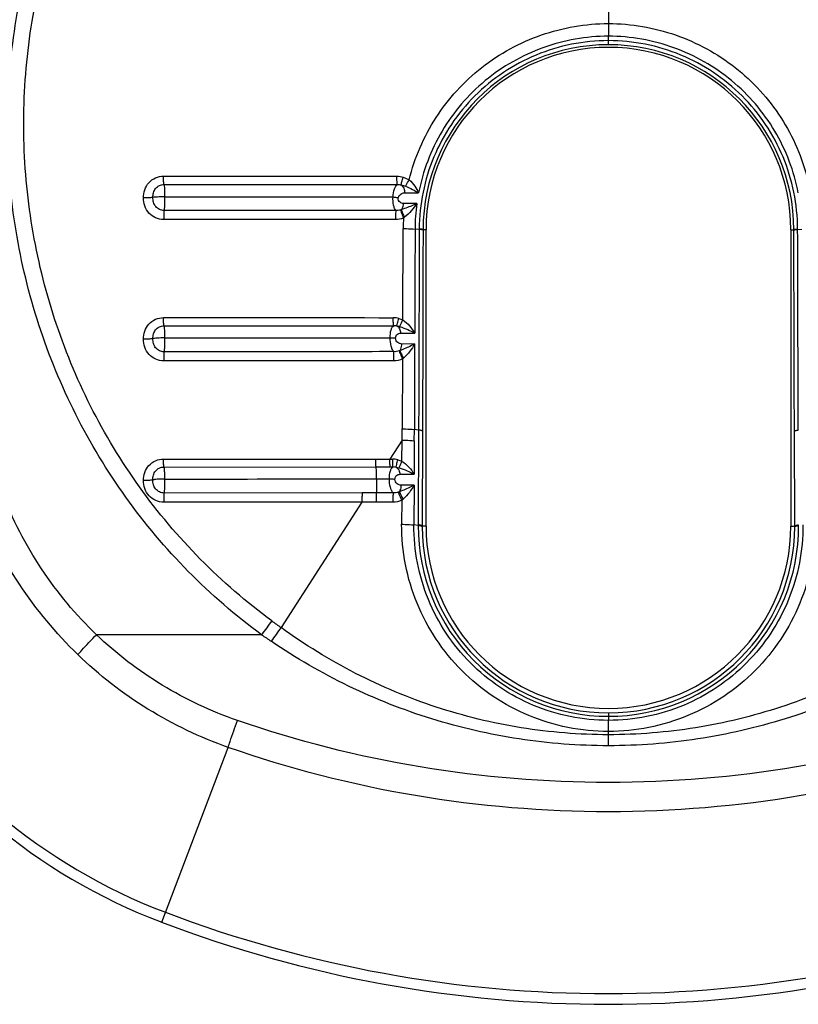
# Model space of a CAD drawing. Units: inches. Extents: x 0 to 64, y 0 to 40.
# Drawn here: x 49.8 to 50.5, y 15.5 to 16.4 of the extents above; entities that cross this region are included whole.
import ezdxf

# ---------------------------------------------------------------- set-up
doc = ezdxf.new("R2010")
doc.units = ezdxf.units.IN
doc.header["$MEASUREMENT"] = 0
doc.layers.add('1', color=7, linetype='Continuous')
doc.styles.get("Standard").update_dxf_attribs({"font": 'arial.ttf'})
doc.dimstyles.get("Standard").update_dxf_attribs({"dimtxt": 0.18, "dimasz": 0.18, "dimexe": 0.18, "dimexo": 0.0625, "dimgap": 0.09, "dimtad": 0, "dimtih": 1, "dimtoh": 1, "dimdec": 4, "dimzin": 0, "dimdsep": 46, "dimtxsty": 'Standard', "dimcen": 0.09, "dimadec": 0, "dimazin": 0, "dimtfac": 1, "dimtdec": 4, "dimtofl": 0, "dimtmove": 0, "dimatfit": 3, "dimfxl": 1, "dimtolj": 1, "dimtzin": 0, "dimarcsym": 0})

# ---------------------------------------------------------------- blocks, each defined once
blk = doc.blocks.new('*D251')
at = {"layer": '1', "color": 0, "lineweight": -2, "transparency": 16777216}
for p, q in [((50.72739, 25.50762), (56.6769, 25.50762)), ((56.3019, 25.13262), (56.3019, 22.43524)), ((56.3019, 15.89254), (56.3019, 18.58991)), ((50.72739, 15.51754), (56.6769, 15.51754))]:
    blk.add_line(p, q, dxfattribs=at)
at = {"layer": '1', "color": 0, "transparency": 16777216}
for points in [[(56.2394, 25.13262), (56.3644, 25.13262), (56.3019, 25.50762)], [(56.2394, 15.89254), (56.3644, 15.89254), (56.3019, 15.51754)]]:
    blk.add_solid(points, dxfattribs=at)
at = {"layer": 'Defpoints', "color": 0, "transparency": 16777216}
for p in [(50.35239, 25.50762), (56.3019, 25.50762), (50.35239, 15.51754)]:
    blk.add_point(p, dxfattribs=at)
at = {"layer": '1', "color": 0, "transparency": 16777216, "insert": (56.3019, 20.51258), "char_height": 0.375, "attachment_point": 5, "rotation": 90}
blk.add_mtext('\\A1;10.0in. [254mm]', dxfattribs=at)

msp = doc.modelspace()

# ---------------------------------------------------------------- linework, layer by layer
at = {"layer": '1', "linetype": 'Continuous'}
for p, q in [((50.35239, 16.46922), (50.35239, 16.36446)), ((50.35239, 16.36446), (50.35241, 16.35353)), ((50.35239, 16.34976), (50.35239, 16.35353)), ((49.96828, 16.23268), (50.16972, 16.2327)), ((49.96871, 16.22551), (50.17016, 16.22551)), ((50.17632, 16.21824), (50.18848, 16.21818)), ((50.18697, 16.20901), (50.17555, 16.20905)), ((50.1685, 16.19514), (49.96843, 16.19516)), ((50.18906, 16.18674), (50.18545, 16.18704)), ((50.18906, 16.18711), (50.18906, 16.18674)), ((50.19233, 16.18648), (50.19232, 16.18611)), ((50.19491, 16.18648), (50.19233, 16.18648)), ((50.19491, 15.93058), (50.19491, 16.18648)), ((50.50988, 16.18648), (50.51246, 16.18648)), ((50.50988, 16.18648), (50.50988, 15.93058)), ((50.51247, 16.18611), (50.51246, 16.18648)), ((50.51573, 16.18674), (50.51573, 16.18711)), ((50.51573, 16.18674), (50.51935, 16.18704)), ((50.17298, 16.0972), (50.18514, 16.09721)), ((50.1851, 16.08777), (50.17393, 16.08776)), ((50.1851, 16.08777), (50.18482, 16.01389)), ((50.16679, 16.0731), (49.96847, 16.07311)), ((50.17463, 16.07494), (50.17431, 16.01446)), ((50.17426, 16.00477), (50.17431, 16.01446)), ((50.18477, 16.00419), (50.18482, 16.01389)), ((50.1885, 16.01345), (50.18482, 16.01389)), ((50.1885, 16.01345), (50.18819, 15.93157)), ((50.19187, 16.01253), (50.19161, 15.93058)), ((50.51318, 15.93058), (50.51292, 16.01253)), ((50.17426, 16.00477), (50.16368, 15.98838)), ((50.17415, 15.98662), (50.17426, 16.00477)), ((50.18477, 16.00419), (50.18465, 15.97525)), ((50.15152, 15.98838), (50.16368, 15.98838)), ((50.16368, 15.98838), (50.16618, 15.98838)), ((49.96866, 15.98151), (50.15182, 15.98155)), ((50.15182, 15.98155), (50.16398, 15.98155)), ((50.16398, 15.98155), (50.16647, 15.98155)), ((50.15226, 15.97131), (50.16329, 15.97133)), ((50.17235, 15.97524), (50.18465, 15.97525)), ((50.18462, 15.9658), (50.17346, 15.9658)), ((50.18462, 15.9658), (50.18447, 15.93146)), ((50.13979, 15.95916), (49.96877, 15.95909)), ((50.15194, 15.95917), (50.13979, 15.95916)), ((50.1665, 15.95918), (50.15194, 15.95917)), ((50.17396, 15.95279), (50.17384, 15.93205)), ((50.13959, 15.95106), (49.96849, 15.95106)), ((50.13959, 15.95106), (50.06976, 15.84288)), ((50.15176, 15.95106), (50.13959, 15.95106)), ((50.16633, 15.95106), (50.15176, 15.95106)), ((50.18819, 15.931), (50.18448, 15.93147)), ((50.19491, 15.93058), (50.19161, 15.93058)), ((50.50988, 15.93058), (50.51318, 15.93058)), ((50.05296, 15.8367), (49.91033, 15.8367)), ((50.3524, 15.76925), (50.35239, 15.76277)), ((50.35239, 15.74085), (50.35239, 15.76277)), ((49.96669, 15.58838), (50.02411, 15.73942))]:
    msp.add_line(p, q, dxfattribs=at)
for centre, radius, start, end in [((96.03093, 12.97212), 46.32994, 175.16017, 176.122473), ((50.35243, 16.18611), 0.16011, 90.01321, 179.86771), ((50.35239, 16.18648), 0.15748, 0, 180), ((50.35236, 16.18611), 0.16011, 0.1323, 89.9877), ((50.34951, 16.18668), 0.16407, 172.17867, 179.87199), ((50.1681, 16.21838), 0.01559, 287.99855, 290.92137), ((50.34718, 16.18742), 0.17199, 176.95151, 180.00184), ((50.16717, 16.20899), 0.01492, 303.65508, 307.59369), ((50.14662, 16.06166), 0.50633, 172.99043, 249.18458), ((50.14662, 16.06166), 0.4971, 172.99043, 249.18458), ((50.16659, 16.09255), 0.01795, 74.57489, 89.96168), ((50.1674, 16.09267), 0.0109, 77.49208, 92.13308), ((50.16612, 16.09626), 0.01546, 290.93702, 293.75174), ((50.16535, 16.08721), 0.01539, 307.09983, 310.7947), ((50.16616, 15.97046), 0.01792, 75.64236, 89.95882), ((50.16684, 15.97072), 0.01084, 78.31594, 91.94581), ((50.16558, 15.97447), 0.01563, 290.10279, 294.27097), ((50.16477, 15.96533), 0.01555, 306.22208, 311.70514), ((50.36014, 15.93076), 0.17196, 179.7293, 179.92037), ((50.35239, 15.93043), 0.1642, 179.80235, 270.00283), ((50.34786, 15.93003), 0.15625, 179.79752, 180.00263), ((50.35239, 15.93003), 0.16078, 180.0034, 270.00262), ((50.35239, 15.93058), 0.15748, 180, 0), ((50.3524, 15.93043), 0.1642, 269.99777, 0.19722), ((50.3524, 15.93003), 0.16078, 269.99803, 359.99666), ((50.35693, 15.93003), 0.15625, 359.99738, 0.2024), ((54.90202, 12.27122), 6.01881, 143.531484, 143.673188), ((54.81496, 12.37859), 5.87522, 143.868229, 144.010655), ((50.35762, 16.25298), 0.50098, 233.80648, 234.93344), ((51.01705, 17.23367), 1.69735, 235.38918, 235.72491), ((50.35239, 16.60293), 1.07617, 249.18458, 290.81542), ((50.35239, 16.60293), 1.0854, 249.18458, 290.81542)]:
    msp.add_arc(centre, radius, start, end, dxfattribs=at)
for points, knots in [([(50.05296, 15.8367), (50.03046, 15.85319), (49.98808, 15.88988), (49.934, 15.95415), (49.89062, 16.02605), (49.85868, 16.10368), (49.8389, 16.18526), (49.83149, 16.26887), (49.83671, 16.35265), (49.85434, 16.43474), (49.88422, 16.51322), (49.92566, 16.58628), (49.97796, 16.65202), (50.03993, 16.70878), (50.11024, 16.75483), (50.18711, 16.7889), (50.26856, 16.80976), (50.32449, 16.81448), (50.35239, 16.81448)], [0, 0, 0, 0, 0.062513, 0.125009, 0.187491, 0.249964, 0.312429, 0.374897, 0.437376, 0.499866, 0.562363, 0.624863, 0.687363, 0.749868, 0.812385, 0.874914, 0.937452, 1, 1, 1, 1]), ([(50.35239, 16.81448), (50.3803, 16.81448), (50.43623, 16.80976), (50.51768, 16.7889), (50.59455, 16.75483), (50.66486, 16.70878), (50.72683, 16.65202), (50.77913, 16.58628), (50.82057, 16.51323), (50.85045, 16.43474), (50.86808, 16.35265), (50.8733, 16.26887), (50.86589, 16.18526), (50.84611, 16.10368), (50.81417, 16.02605), (50.77078, 15.95415), (50.71671, 15.88988), (50.67433, 15.85319), (50.65183, 15.8367)], [0, 0, 0, 0, 0.062548, 0.125086, 0.187615, 0.250132, 0.312637, 0.375137, 0.437637, 0.500133, 0.562624, 0.625103, 0.687572, 0.750037, 0.812509, 0.874992, 0.937487, 1, 1, 1, 1]), ([(50.06179, 15.84868), (50.03986, 15.86475), (49.99852, 15.9005), (49.94579, 15.96314), (49.90348, 16.03322), (49.8723, 16.10889), (49.85295, 16.18839), (49.84562, 16.26989), (49.85058, 16.35158), (49.86761, 16.43164), (49.89657, 16.50821), (49.9368, 16.57953), (49.98764, 16.64373), (50.04793, 16.6992), (50.11639, 16.74422), (50.19128, 16.77755), (50.27067, 16.79795), (50.32519, 16.80257), (50.35239, 16.80257)], [0, 0, 0, 0, 0.062513, 0.125008, 0.187491, 0.249963, 0.312429, 0.374897, 0.437377, 0.499868, 0.562365, 0.624865, 0.687365, 0.74987, 0.812387, 0.874915, 0.937453, 1, 1, 1, 1]), ([(50.35239, 16.80257), (50.3796, 16.80257), (50.43412, 16.79795), (50.51351, 16.77755), (50.5884, 16.74422), (50.65686, 16.6992), (50.71715, 16.64373), (50.76799, 16.57953), (50.80821, 16.50821), (50.83718, 16.43164), (50.85421, 16.35158), (50.85917, 16.26989), (50.85184, 16.18839), (50.83249, 16.10889), (50.80131, 16.03322), (50.759, 15.96314), (50.70627, 15.9005), (50.66493, 15.86475), (50.643, 15.84868)], [0, 0, 0, 0, 0.062547, 0.125085, 0.187613, 0.25013, 0.312635, 0.375135, 0.437635, 0.500132, 0.562623, 0.625103, 0.687572, 0.750037, 0.81251, 0.874992, 0.937487, 1, 1, 1, 1]), ([(50.18036, 16.22951), (50.1827, 16.23901), (50.18897, 16.25766), (50.20288, 16.28367), (50.2209, 16.30705), (50.24255, 16.32714), (50.26722, 16.34341), (50.29425, 16.35541), (50.3229, 16.36277), (50.34257, 16.36449), (50.35239, 16.36446)], [0, 0, 0, 0, 0.124756, 0.249563, 0.374445, 0.499413, 0.624469, 0.7496, 0.874779, 1, 1, 1, 1]), ([(50.35239, 16.36446), (50.36222, 16.3645), (50.38189, 16.36277), (50.41054, 16.35541), (50.43757, 16.34341), (50.46225, 16.32714), (50.4839, 16.30705), (50.50191, 16.28367), (50.51582, 16.25766), (50.52209, 16.23901), (50.52443, 16.22951)], [0, 0, 0, 0, 0.125221, 0.250413, 0.375547, 0.500606, 0.625572, 0.750451, 0.875253, 1, 1, 1, 1]), ([(50.35241, 16.35353), (50.34281, 16.35357), (50.32357, 16.35183), (50.29561, 16.34441), (50.26934, 16.33227), (50.24555, 16.31584), (50.22493, 16.29558), (50.20811, 16.2721), (50.19556, 16.2461), (50.1903, 16.22757), (50.18848, 16.21818)], [0, 0, 0, 0, 0.125145, 0.250323, 0.375431, 0.500504, 0.62548, 0.750376, 0.87522, 1, 1, 1, 1]), ([(50.51631, 16.21818), (50.51449, 16.22757), (50.50923, 16.2461), (50.49669, 16.27209), (50.47987, 16.29557), (50.45926, 16.31583), (50.43547, 16.33226), (50.40921, 16.3444), (50.38125, 16.35182), (50.36201, 16.35357), (50.35241, 16.35353)], [0, 0, 0, 0, 0.124788, 0.249621, 0.37452, 0.499501, 0.624564, 0.74969, 0.874843, 1, 1, 1, 1]), ([(50.35239, 16.34976), (50.34174, 16.34976), (50.32036, 16.34765), (50.28959, 16.33829), (50.26122, 16.32314), (50.23634, 16.30277), (50.21591, 16.27797), (50.20071, 16.2497), (50.1913, 16.21903), (50.18911, 16.19774), (50.18906, 16.18711)], [0, 0, 0, 0, 0.125182, 0.250353, 0.375489, 0.500564, 0.625548, 0.750429, 0.875231, 1, 1, 1, 1]), ([(50.35239, 16.34622), (50.35237, 16.34655), (50.3524, 16.34773), (50.35238, 16.34891), (50.35238, 16.34976)], [0, 0, 0, 0, 0.276513, 1, 1, 1, 1]), ([(50.51573, 16.18711), (50.51568, 16.19774), (50.51349, 16.21903), (50.50408, 16.2497), (50.48888, 16.27797), (50.46845, 16.30277), (50.44357, 16.32314), (50.4152, 16.33829), (50.38443, 16.34765), (50.36305, 16.34976), (50.35239, 16.34976)], [0, 0, 0, 0, 0.124769, 0.24957, 0.374448, 0.499433, 0.624511, 0.749648, 0.874819, 1, 1, 1, 1]), ([(49.95102, 16.214), (49.95102, 16.21635), (49.95171, 16.22111), (49.95533, 16.22738), (49.96117, 16.23166), (49.96593, 16.23268), (49.96828, 16.23268)], [0, 0, 0, 0, 0.25056, 0.500348, 0.75, 1, 1, 1, 1]), ([(49.96871, 16.22551), (49.96862, 16.22582), (49.96851, 16.2267), (49.96838, 16.22828), (49.9683, 16.23035), (49.96828, 16.23187), (49.96828, 16.23268)], [0, 0, 0, 0, 0.137056, 0.365231, 0.662986, 1, 1, 1, 1]), ([(50.17016, 16.22551), (50.17007, 16.22582), (50.16996, 16.2267), (50.16983, 16.22828), (50.16974, 16.23036), (50.16972, 16.23189), (50.16972, 16.2327)], [0, 0, 0, 0, 0.137144, 0.365381, 0.663135, 1, 1, 1, 1]), ([(49.95912, 16.21435), (49.95912, 16.21572), (49.95938, 16.21848), (49.96125, 16.22225), (49.96457, 16.22488), (49.96734, 16.2255), (49.96871, 16.22551)], [0, 0, 0, 0, 0.250589, 0.499696, 0.74945, 1, 1, 1, 1]), ([(49.96871, 16.22551), (49.96882, 16.22503), (49.96895, 16.22372), (49.96911, 16.22136), (49.96921, 16.21827), (49.96924, 16.216), (49.96925, 16.21479)], [0, 0, 0, 0, 0.136599, 0.364714, 0.662238, 1, 1, 1, 1]), ([(50.16643, 16.21481), (50.16656, 16.21716), (50.16708, 16.22043), (50.16865, 16.22396), (50.16963, 16.22516), (50.17016, 16.22551)], [0, 0, 0, 0, 0.610746, 0.837004, 1, 1, 1, 1]), ([(50.17343, 16.22517), (50.17348, 16.22551), (50.17367, 16.22636), (50.17426, 16.22858), (50.17484, 16.23046), (50.17527, 16.23182)], [0, 0, 0, 0, 0.14829, 0.378576, 1, 1, 1, 1]), ([(50.17343, 16.22517), (50.17443, 16.2245), (50.17602, 16.22225), (50.1764, 16.21961), (50.17632, 16.21824)], [0, 0, 0, 0, 0.465318, 1, 1, 1, 1]), ([(50.17719, 16.22408), (50.17737, 16.22441), (50.17838, 16.22624), (50.17946, 16.22804), (50.18036, 16.22951)], [0, 0, 0, 0, 0.177941, 1, 1, 1, 1]), ([(50.17719, 16.22408), (50.17929, 16.22325), (50.18313, 16.22139), (50.1868, 16.21925), (50.18848, 16.21818)], [0, 0, 0, 0, 0.5311, 1, 1, 1, 1]), ([(50.18036, 16.22951), (50.18222, 16.22798), (50.18529, 16.22435), (50.18756, 16.22025), (50.18848, 16.21818)], [0, 0, 0, 0, 0.515636, 1, 1, 1, 1]), ([(50.171, 16.21396), (50.17111, 16.21467), (50.17167, 16.21597), (50.17346, 16.21768), (50.17523, 16.21824), (50.17632, 16.21824)], [0, 0, 0, 0, 0.29419, 0.552086, 1, 1, 1, 1]), ([(49.95912, 16.21435), (49.95873, 16.21427), (49.95771, 16.21417), (49.95501, 16.21401), (49.9527, 16.21399), (49.95102, 16.214)], [0, 0, 0, 0, 0.146906, 0.380909, 1, 1, 1, 1]), ([(49.96843, 16.19516), (49.96607, 16.19516), (49.96127, 16.19619), (49.95538, 16.20052), (49.95172, 16.20683), (49.95102, 16.21163), (49.95102, 16.214)], [0, 0, 0, 0, 0.249832, 0.499852, 0.749873, 1, 1, 1, 1]), ([(49.96925, 16.21479), (49.96716, 16.2148), (49.96427, 16.21477), (49.9609, 16.21457), (49.95961, 16.21445), (49.95912, 16.21435)], [0, 0, 0, 0, 0.61905, 0.853099, 1, 1, 1, 1]), ([(49.96879, 16.20303), (49.96741, 16.20303), (49.96462, 16.20367), (49.96127, 16.20633), (49.95938, 16.21016), (49.95912, 16.21296), (49.95912, 16.21435)], [0, 0, 0, 0, 0.24954, 0.49925, 0.749178, 1, 1, 1, 1]), ([(49.96925, 16.21479), (49.96926, 16.21242), (49.96922, 16.20912), (49.96902, 16.2052), (49.96889, 16.20365), (49.96879, 16.20303)], [0, 0, 0, 0, 0.603921, 0.840191, 1, 1, 1, 1]), ([(50.16887, 16.20305), (50.16839, 16.20356), (50.16758, 16.20505), (50.16645, 16.20897), (50.16629, 16.21239), (50.16643, 16.21481)], [0, 0, 0, 0, 0.172534, 0.405957, 1, 1, 1, 1]), ([(50.16643, 16.21481), (50.16686, 16.21474), (50.16839, 16.21449), (50.16991, 16.21421), (50.171, 16.21396)], [0, 0, 0, 0, 0.277836, 1, 1, 1, 1]), ([(50.17555, 16.20905), (50.17445, 16.20905), (50.17262, 16.20967), (50.17107, 16.21173), (50.17089, 16.21321), (50.171, 16.21396)], [0, 0, 0, 0, 0.439795, 0.698537, 1, 1, 1, 1]), ([(50.17367, 16.20382), (50.17396, 16.20414), (50.17504, 16.20568), (50.17551, 16.20761), (50.17555, 16.20905)], [0, 0, 0, 0, 0.23284, 1, 1, 1, 1]), ([(50.18697, 16.20901), (50.18597, 16.20855), (50.18161, 16.20663), (50.17716, 16.20489), (50.17367, 16.20382)], [0, 0, 0, 0, 0.231554, 1, 1, 1, 1]), ([(50.18697, 16.20901), (50.1855, 16.20688), (50.18225, 16.20265), (50.17845, 16.19884), (50.17627, 16.19716)], [0, 0, 0, 0, 0.48517, 1, 1, 1, 1]), ([(49.96879, 16.20303), (49.96872, 16.20261), (49.96861, 16.20158), (49.96845, 16.19896), (49.96842, 16.19675), (49.96843, 16.19516)], [0, 0, 0, 0, 0.160057, 0.396402, 1, 1, 1, 1]), ([(50.16887, 16.20305), (50.16879, 16.20263), (50.16868, 16.20158), (50.16852, 16.19895), (50.16849, 16.19673), (50.1685, 16.19514)], [0, 0, 0, 0, 0.160789, 0.397438, 1, 1, 1, 1]), ([(50.17292, 16.20355), (50.17312, 16.20256), (50.17395, 16.20021), (50.17486, 16.19791), (50.17544, 16.19657)], [0, 0, 0, 0, 0.410046, 1, 1, 1, 1]), ([(50.17367, 16.20382), (50.17384, 16.20285), (50.17468, 16.20059), (50.17565, 16.19842), (50.17627, 16.19716)], [0, 0, 0, 0, 0.413712, 1, 1, 1, 1]), ([(50.17482, 16.10862), (50.17485, 16.11518), (50.17499, 16.14145), (50.17513, 16.16771), (50.1752, 16.18741)], [0, 0, 0, 0, 0.249806, 1, 1, 1, 1]), ([(50.1752, 16.18741), (50.17615, 16.18741), (50.17957, 16.18737), (50.18298, 16.18725), (50.18544, 16.18705)], [0, 0, 0, 0, 0.278285, 1, 1, 1, 1]), ([(50.18545, 16.18705), (50.18543, 16.17956), (50.18534, 16.14961), (50.18522, 16.11966), (50.18514, 16.09721)], [0, 0, 0, 0, 0.250233, 1, 1, 1, 1]), ([(50.18906, 16.18674), (50.18903, 16.17228), (50.18886, 16.11452), (50.18865, 16.05675), (50.1885, 16.01345)], [0, 0, 0, 0, 0.250378, 1, 1, 1, 1]), ([(50.19233, 16.18648), (50.19229, 16.18658), (50.19193, 16.18671), (50.19133, 16.18686), (50.19029, 16.187), (50.18951, 16.18708), (50.18906, 16.18711)], [0, 0, 0, 0, 0.091854, 0.290507, 0.596338, 1, 1, 1, 1]), ([(50.19232, 16.18611), (50.19229, 16.18621), (50.19193, 16.18633), (50.19133, 16.18648), (50.19029, 16.18662), (50.18951, 16.1867), (50.18906, 16.18673)], [0, 0, 0, 0, 0.091277, 0.289838, 0.595883, 1, 1, 1, 1]), ([(50.19232, 16.18611), (50.1923, 16.17163), (50.19217, 16.11376), (50.192, 16.0559), (50.19187, 16.01253)], [0, 0, 0, 0, 0.250374, 1, 1, 1, 1]), ([(50.51246, 16.18648), (50.5125, 16.18658), (50.51286, 16.18671), (50.51346, 16.18686), (50.5145, 16.187), (50.51528, 16.18708), (50.51573, 16.18711)], [0, 0, 0, 0, 0.09187, 0.290524, 0.596349, 1, 1, 1, 1]), ([(50.51247, 16.18611), (50.5125, 16.18621), (50.51286, 16.18634), (50.51347, 16.18649), (50.5145, 16.18664), (50.51528, 16.18671), (50.51573, 16.18675)], [0, 0, 0, 0, 0.092351, 0.291093, 0.596743, 1, 1, 1, 1]), ([(50.51292, 16.01253), (50.51288, 16.02697), (50.51271, 16.08484), (50.51255, 16.1427), (50.51247, 16.18611)], [0, 0, 0, 0, 0.249685, 1, 1, 1, 1]), ([(50.51629, 16.01345), (50.51624, 16.02787), (50.51604, 16.08564), (50.51583, 16.1434), (50.51573, 16.18674)], [0, 0, 0, 0, 0.249684, 1, 1, 1, 1]), ([(49.89426, 15.81956), (49.87535, 15.83791), (49.84145, 15.87888), (49.80518, 15.94976), (49.78506, 16.02677), (49.78307, 16.07988), (49.78493, 16.10613)], [0, 0, 0, 0, 0.250123, 0.500157, 0.75012, 1, 1, 1, 1]), ([(49.91033, 15.8367), (49.89256, 15.85387), (49.86067, 15.8922), (49.82648, 15.95857), (49.8074, 16.03072), (49.80537, 16.08051), (49.80704, 16.10513)], [0, 0, 0, 0, 0.250132, 0.500167, 0.750126, 1, 1, 1, 1]), ([(49.95103, 16.09194), (49.95103, 16.09429), (49.95171, 16.09903), (49.95533, 16.10528), (49.96117, 16.10955), (49.96591, 16.11056), (49.96826, 16.11056)], [0, 0, 0, 0, 0.250478, 0.500158, 0.749811, 1, 1, 1, 1]), ([(49.96869, 16.10351), (49.96859, 16.10381), (49.9685, 16.10466), (49.96837, 16.1062), (49.96829, 16.10825), (49.96826, 16.10976), (49.96826, 16.11056)], [0, 0, 0, 0, 0.132736, 0.359395, 0.658648, 1, 1, 1, 1]), ([(50.167, 16.10356), (50.16691, 16.10385), (50.16682, 16.10467), (50.16671, 16.10618), (50.16663, 16.1082), (50.16661, 16.1097), (50.1666, 16.1105)], [0, 0, 0, 0, 0.128642, 0.353948, 0.654648, 1, 1, 1, 1]), ([(50.16976, 16.10331), (50.16988, 16.10412), (50.17044, 16.1063), (50.17099, 16.10848), (50.17136, 16.10985)], [0, 0, 0, 0, 0.366676, 1, 1, 1, 1]), ([(50.17229, 16.10273), (50.17242, 16.10305), (50.17324, 16.10502), (50.1741, 16.10698), (50.17482, 16.10862)], [0, 0, 0, 0, 0.161531, 1, 1, 1, 1]), ([(50.17482, 16.10862), (50.17702, 16.10717), (50.18081, 16.10357), (50.18384, 16.09937), (50.18514, 16.09721)], [0, 0, 0, 0, 0.511444, 1, 1, 1, 1]), ([(49.95911, 16.0924), (49.95911, 16.09376), (49.95936, 16.09651), (49.96124, 16.10028), (49.96455, 16.10289), (49.96732, 16.10351), (49.96869, 16.10351)], [0, 0, 0, 0, 0.250382, 0.499291, 0.749116, 1, 1, 1, 1]), ([(49.96869, 16.10351), (49.9688, 16.10306), (49.96892, 16.1018), (49.96908, 16.09949), (49.96917, 16.09644), (49.96921, 16.09418), (49.96921, 16.09298)], [0, 0, 0, 0, 0.132227, 0.358844, 0.657881, 1, 1, 1, 1]), ([(50.16392, 16.09319), (50.16391, 16.09549), (50.1642, 16.09868), (50.16555, 16.10214), (50.16649, 16.10327), (50.167, 16.10356)], [0, 0, 0, 0, 0.620584, 0.843374, 1, 1, 1, 1]), ([(50.16858, 16.09296), (50.16859, 16.09362), (50.16888, 16.09489), (50.17034, 16.09667), (50.17198, 16.0972), (50.17298, 16.0972)], [0, 0, 0, 0, 0.298607, 0.555019, 1, 1, 1, 1]), ([(50.16976, 16.10331), (50.17072, 16.10278), (50.17236, 16.10085), (50.17291, 16.09847), (50.17298, 16.0972)], [0, 0, 0, 0, 0.46252, 1, 1, 1, 1]), ([(50.17229, 16.10273), (50.17466, 16.10205), (50.17903, 16.10038), (50.18321, 16.09828), (50.18514, 16.09721)], [0, 0, 0, 0, 0.526193, 1, 1, 1, 1]), ([(49.95911, 16.0924), (49.95873, 16.09229), (49.9577, 16.09217), (49.95501, 16.09196), (49.95271, 16.09193), (49.95103, 16.09194)], [0, 0, 0, 0, 0.146881, 0.380683, 1, 1, 1, 1]), ([(49.96847, 16.07311), (49.9661, 16.07311), (49.9613, 16.07414), (49.9554, 16.07846), (49.95173, 16.08477), (49.95103, 16.08957), (49.95103, 16.09194)], [0, 0, 0, 0, 0.250016, 0.500153, 0.750108, 1, 1, 1, 1]), ([(49.96921, 16.09298), (49.96812, 16.09299), (49.96603, 16.09297), (49.96315, 16.09287), (49.96087, 16.09269), (49.95959, 16.09253), (49.95911, 16.0924)], [0, 0, 0, 0, 0.323979, 0.619275, 0.853098, 1, 1, 1, 1]), ([(49.96879, 16.08107), (49.96741, 16.08107), (49.96461, 16.08171), (49.96126, 16.08438), (49.95937, 16.08821), (49.95911, 16.09101), (49.95911, 16.0924)], [0, 0, 0, 0, 0.249598, 0.499359, 0.749306, 1, 1, 1, 1]), ([(49.96921, 16.09298), (49.96922, 16.0906), (49.96919, 16.08727), (49.96901, 16.0833), (49.96888, 16.08171), (49.96879, 16.08107)], [0, 0, 0, 0, 0.599415, 0.836868, 1, 1, 1, 1]), ([(50.16392, 16.09319), (50.16435, 16.09319), (50.16591, 16.09316), (50.16746, 16.09308), (50.16858, 16.09296)], [0, 0, 0, 0, 0.277411, 1, 1, 1, 1]), ([(50.16704, 16.08116), (50.16654, 16.08172), (50.16565, 16.08325), (50.1643, 16.08725), (50.16392, 16.09073), (50.16392, 16.09319)], [0, 0, 0, 0, 0.179265, 0.415396, 1, 1, 1, 1]), ([(50.17393, 16.08776), (50.17273, 16.08776), (50.17077, 16.0885), (50.169, 16.09061), (50.16858, 16.09215), (50.16858, 16.09296)], [0, 0, 0, 0, 0.4413, 0.703522, 1, 1, 1, 1]), ([(50.1851, 16.08777), (50.18416, 16.08728), (50.18, 16.08518), (50.17573, 16.0833), (50.17234, 16.08212)], [0, 0, 0, 0, 0.229377, 1, 1, 1, 1]), ([(50.17234, 16.08212), (50.17262, 16.08249), (50.17365, 16.08419), (50.174, 16.08625), (50.17393, 16.08776)], [0, 0, 0, 0, 0.235229, 1, 1, 1, 1]), ([(50.1851, 16.08777), (50.18386, 16.08558), (50.18097, 16.08123), (50.17745, 16.07732), (50.17541, 16.07556)], [0, 0, 0, 0, 0.482276, 1, 1, 1, 1]), ([(49.96879, 16.08107), (49.96862, 16.08002), (49.96851, 16.07735), (49.96846, 16.0747), (49.96847, 16.07311)], [0, 0, 0, 0, 0.40074, 1, 1, 1, 1]), ([(50.16704, 16.08116), (50.15052, 16.08114), (50.08444, 16.0811), (50.01835, 16.08108), (49.96879, 16.08107)], [0, 0, 0, 0, 0.250065, 1, 1, 1, 1]), ([(50.16704, 16.08116), (50.1669, 16.08008), (50.16681, 16.07739), (50.16677, 16.0747), (50.16679, 16.0731)], [0, 0, 0, 0, 0.404678, 1, 1, 1, 1]), ([(50.17164, 16.08183), (50.17193, 16.08082), (50.1729, 16.0785), (50.17397, 16.07623), (50.17463, 16.07494)], [0, 0, 0, 0, 0.418978, 1, 1, 1, 1]), ([(50.17234, 16.08212), (50.17261, 16.08113), (50.17359, 16.07891), (50.17471, 16.07677), (50.17541, 16.07556)], [0, 0, 0, 0, 0.422021, 1, 1, 1, 1]), ([(50.17431, 16.01446), (50.17528, 16.01446), (50.17879, 16.01439), (50.1823, 16.01419), (50.18482, 16.01389)], [0, 0, 0, 0, 0.276783, 1, 1, 1, 1]), ([(50.19187, 16.01253), (50.19184, 16.01265), (50.19149, 16.01286), (50.19083, 16.01306), (50.18978, 16.01328), (50.18896, 16.01339), (50.1885, 16.01345)], [0, 0, 0, 0, 0.102637, 0.302523, 0.604397, 1, 1, 1, 1]), ([(50.51292, 16.01253), (50.51295, 16.01265), (50.5133, 16.01286), (50.51396, 16.01306), (50.51501, 16.01328), (50.51583, 16.01339), (50.51629, 16.01345)], [0, 0, 0, 0, 0.102647, 0.302531, 0.604401, 1, 1, 1, 1]), ([(50.17426, 16.00477), (50.17523, 16.00476), (50.17874, 16.00469), (50.18225, 16.0045), (50.18477, 16.00419)], [0, 0, 0, 0, 0.276698, 1, 1, 1, 1]), ([(49.95105, 15.96987), (49.95105, 15.97221), (49.95173, 15.97695), (49.95534, 15.98319), (49.96118, 15.98745), (49.96592, 15.98845), (49.96827, 15.98845)], [0, 0, 0, 0, 0.250292, 0.499854, 0.74957, 1, 1, 1, 1]), ([(49.96827, 15.98845), (50.01408, 15.98844), (50.07516, 15.98842), (50.13624, 15.98839), (50.15152, 15.98838)], [0, 0, 0, 0, 0.74992, 1, 1, 1, 1]), ([(49.96866, 15.98151), (49.96857, 15.98179), (49.96849, 15.98262), (49.96837, 15.98413), (49.9683, 15.98615), (49.96828, 15.98765), (49.96827, 15.98845)], [0, 0, 0, 0, 0.129065, 0.354498, 0.655035, 1, 1, 1, 1]), ([(50.15182, 15.98155), (50.15176, 15.98182), (50.15169, 15.98262), (50.1516, 15.9841), (50.15154, 15.9861), (50.15152, 15.98759), (50.15152, 15.98838)], [0, 0, 0, 0, 0.124842, 0.348945, 0.650977, 1, 1, 1, 1]), ([(50.16398, 15.98155), (50.16391, 15.98183), (50.16385, 15.98262), (50.16376, 15.9841), (50.16371, 15.9861), (50.16369, 15.98758), (50.16368, 15.98838)], [0, 0, 0, 0, 0.124399, 0.348372, 0.650567, 1, 1, 1, 1]), ([(50.16647, 15.98155), (50.1664, 15.98183), (50.16634, 15.98262), (50.16625, 15.9841), (50.1662, 15.9861), (50.16618, 15.98758), (50.16618, 15.98838)], [0, 0, 0, 0, 0.12429, 0.348229, 0.650462, 1, 1, 1, 1]), ([(50.16903, 15.98133), (50.16919, 15.98212), (50.16973, 15.98428), (50.17026, 15.98644), (50.17061, 15.98782)], [0, 0, 0, 0, 0.361843, 1, 1, 1, 1]), ([(50.17162, 15.98077), (50.17176, 15.98108), (50.17261, 15.98303), (50.17345, 15.98498), (50.17415, 15.98662)], [0, 0, 0, 0, 0.159508, 1, 1, 1, 1]), ([(50.17415, 15.98662), (50.17639, 15.9852), (50.18025, 15.98162), (50.18333, 15.97742), (50.18465, 15.97525)], [0, 0, 0, 0, 0.510646, 1, 1, 1, 1]), ([(49.95909, 15.97042), (49.95909, 15.97178), (49.95934, 15.97452), (49.96121, 15.97828), (49.96453, 15.98088), (49.96729, 15.98151), (49.96866, 15.98151)], [0, 0, 0, 0, 0.250064, 0.498788, 0.74875, 1, 1, 1, 1]), ([(49.96866, 15.98151), (49.96876, 15.98107), (49.96887, 15.97984), (49.96901, 15.97758), (49.9691, 15.97456), (49.96913, 15.97232), (49.96913, 15.97112)], [0, 0, 0, 0, 0.128599, 0.354026, 0.654332, 1, 1, 1, 1]), ([(50.15226, 15.97131), (50.15225, 15.9725), (50.15222, 15.97473), (50.15214, 15.97772), (50.15201, 15.97994), (50.15192, 15.98113), (50.15182, 15.98155)], [0, 0, 0, 0, 0.349438, 0.651123, 0.875259, 1, 1, 1, 1]), ([(50.16329, 15.97133), (50.16328, 15.97362), (50.16358, 15.97678), (50.16498, 15.9802), (50.16595, 15.98129), (50.16647, 15.98155)], [0, 0, 0, 0, 0.621186, 0.843138, 1, 1, 1, 1]), ([(50.16903, 15.98133), (50.17001, 15.98083), (50.1717, 15.97891), (50.17228, 15.97652), (50.17235, 15.97524)], [0, 0, 0, 0, 0.460277, 1, 1, 1, 1]), ([(50.17162, 15.98077), (50.17402, 15.98011), (50.17846, 15.97844), (50.18269, 15.97633), (50.18465, 15.97525)], [0, 0, 0, 0, 0.525706, 1, 1, 1, 1]), ([(49.95909, 15.97042), (49.95872, 15.97029), (49.9577, 15.97014), (49.95589, 15.96997), (49.9536, 15.96988), (49.95193, 15.96986), (49.95105, 15.96987)], [0, 0, 0, 0, 0.146078, 0.379386, 0.675264, 1, 1, 1, 1]), ([(49.96849, 15.95106), (49.96612, 15.95106), (49.96132, 15.95209), (49.95542, 15.9564), (49.95174, 15.96271), (49.95105, 15.9675), (49.95105, 15.96987)], [0, 0, 0, 0, 0.250236, 0.500464, 0.750323, 1, 1, 1, 1]), ([(49.96913, 15.97112), (49.96804, 15.97112), (49.96595, 15.9711), (49.96308, 15.97098), (49.96083, 15.97077), (49.95956, 15.97057), (49.95909, 15.97042)], [0, 0, 0, 0, 0.325029, 0.620534, 0.853869, 1, 1, 1, 1]), ([(49.96877, 15.95909), (49.96739, 15.95909), (49.96459, 15.95973), (49.96123, 15.9624), (49.95934, 15.96623), (49.95909, 15.96903), (49.95909, 15.97042)], [0, 0, 0, 0, 0.249712, 0.49951, 0.749433, 1, 1, 1, 1]), ([(49.96913, 15.97112), (49.96915, 15.96872), (49.96912, 15.96538), (49.96896, 15.96137), (49.96885, 15.95975), (49.96877, 15.95909)], [0, 0, 0, 0, 0.596184, 0.834503, 1, 1, 1, 1]), ([(49.96913, 15.97112), (49.98439, 15.97113), (50.04543, 15.97118), (50.10647, 15.97125), (50.15226, 15.97131)], [0, 0, 0, 0, 0.249929, 1, 1, 1, 1]), ([(50.15226, 15.97131), (50.15227, 15.96891), (50.15222, 15.96486), (50.15211, 15.96081), (50.15194, 15.95917)], [0, 0, 0, 0, 0.592711, 1, 1, 1, 1]), ([(50.1665, 15.95918), (50.16598, 15.95976), (50.16506, 15.96132), (50.16369, 15.96535), (50.16329, 15.96886), (50.16329, 15.97133)], [0, 0, 0, 0, 0.182172, 0.419468, 1, 1, 1, 1]), ([(50.16329, 15.97133), (50.16373, 15.97133), (50.16531, 15.9713), (50.16689, 15.97121), (50.16803, 15.97107)], [0, 0, 0, 0, 0.276423, 1, 1, 1, 1]), ([(50.17346, 15.9658), (50.17224, 15.96579), (50.17025, 15.96655), (50.16845, 15.9687), (50.16802, 15.97026), (50.16803, 15.97107)], [0, 0, 0, 0, 0.442496, 0.705202, 1, 1, 1, 1]), ([(50.16803, 15.97107), (50.16803, 15.97172), (50.16832, 15.97296), (50.16974, 15.97472), (50.17137, 15.97524), (50.17235, 15.97524)], [0, 0, 0, 0, 0.297359, 0.553352, 1, 1, 1, 1]), ([(50.172, 15.96022), (50.17227, 15.9606), (50.17322, 15.9623), (50.17354, 15.96432), (50.17346, 15.9658)], [0, 0, 0, 0, 0.235888, 1, 1, 1, 1]), ([(50.18462, 15.9658), (50.18368, 15.96532), (50.17956, 15.96327), (50.17534, 15.96142), (50.172, 15.96022)], [0, 0, 0, 0, 0.229828, 1, 1, 1, 1]), ([(50.172, 15.96022), (50.17227, 15.95924), (50.17326, 15.95703), (50.1744, 15.95491), (50.17511, 15.95373)], [0, 0, 0, 0, 0.426464, 1, 1, 1, 1]), ([(50.18462, 15.9658), (50.18338, 15.96366), (50.18053, 15.95937), (50.1771, 15.9555), (50.17511, 15.95373)], [0, 0, 0, 0, 0.48199, 1, 1, 1, 1]), ([(49.96877, 15.95909), (49.96862, 15.95802), (49.96853, 15.95533), (49.96848, 15.95266), (49.96849, 15.95106)], [0, 0, 0, 0, 0.403905, 1, 1, 1, 1]), ([(50.13979, 15.95916), (50.13968, 15.95807), (50.13961, 15.95536), (50.13958, 15.95266), (50.13959, 15.95106)], [0, 0, 0, 0, 0.406955, 1, 1, 1, 1]), ([(50.15194, 15.95917), (50.15184, 15.95807), (50.15177, 15.95537), (50.15175, 15.95266), (50.15176, 15.95106)], [0, 0, 0, 0, 0.407275, 1, 1, 1, 1]), ([(50.1665, 15.95918), (50.1664, 15.95808), (50.16634, 15.95537), (50.16632, 15.95267), (50.16633, 15.95106)], [0, 0, 0, 0, 0.407727, 1, 1, 1, 1]), ([(50.17095, 15.9598), (50.17126, 15.95877), (50.17224, 15.95642), (50.1733, 15.95411), (50.17396, 15.95279)], [0, 0, 0, 0, 0.422179, 1, 1, 1, 1]), ([(50.35239, 15.75315), (50.34068, 15.75313), (50.31718, 15.75549), (50.28336, 15.76577), (50.25222, 15.78249), (50.22498, 15.80495), (50.20269, 15.83227), (50.18618, 15.86338), (50.17605, 15.89706), (50.17383, 15.92042), (50.17384, 15.93205)], [0, 0, 0, 0, 0.125375, 0.250705, 0.375938, 0.501047, 0.626015, 0.750827, 0.875477, 1, 1, 1, 1]), ([(50.17384, 15.93205), (50.17482, 15.93205), (50.17837, 15.93198), (50.18192, 15.93178), (50.18447, 15.93146)], [0, 0, 0, 0, 0.276133, 1, 1, 1, 1]), ([(50.35239, 15.76277), (50.34135, 15.76275), (50.31922, 15.76498), (50.28735, 15.77469), (50.25803, 15.79047), (50.2324, 15.81166), (50.21144, 15.83743), (50.19594, 15.86677), (50.18647, 15.89851), (50.18443, 15.92051), (50.18448, 15.93147)], [0, 0, 0, 0, 0.125407, 0.250764, 0.376017, 0.501134, 0.626097, 0.750892, 0.875514, 1, 1, 1, 1]), ([(50.19161, 15.93058), (50.19158, 15.9307), (50.19123, 15.93094), (50.19056, 15.93116), (50.18949, 15.93139), (50.18866, 15.93151), (50.18819, 15.93157)], [0, 0, 0, 0, 0.105135, 0.305395, 0.60638, 1, 1, 1, 1]), ([(50.19161, 15.93002), (50.19158, 15.93014), (50.19123, 15.93038), (50.19056, 15.9306), (50.18949, 15.93084), (50.18866, 15.93095), (50.18819, 15.93101)], [0, 0, 0, 0, 0.105731, 0.306053, 0.606805, 1, 1, 1, 1]), ([(50.53095, 15.93205), (50.53096, 15.92042), (50.52874, 15.89708), (50.51863, 15.86342), (50.50214, 15.83232), (50.47985, 15.805), (50.45262, 15.78252), (50.42147, 15.76579), (50.38763, 15.75549), (50.36412, 15.75314), (50.35239, 15.75315)], [0, 0, 0, 0, 0.124449, 0.249023, 0.373761, 0.498692, 0.623822, 0.749121, 0.874528, 1, 1, 1, 1]), ([(50.52031, 15.93147), (50.52036, 15.92052), (50.51832, 15.89853), (50.50886, 15.8668), (50.49338, 15.83748), (50.47244, 15.81171), (50.44681, 15.7905), (50.41748, 15.7747), (50.3856, 15.76498), (50.36344, 15.76275), (50.35239, 15.76277)], [0, 0, 0, 0, 0.124413, 0.248958, 0.373678, 0.498604, 0.623742, 0.74906, 0.874495, 1, 1, 1, 1]), ([(50.51318, 15.93058), (50.51321, 15.9307), (50.51356, 15.93094), (50.51423, 15.93116), (50.5153, 15.93139), (50.51613, 15.93151), (50.5166, 15.93157)], [0, 0, 0, 0, 0.105135, 0.305396, 0.60638, 1, 1, 1, 1]), ([(50.51318, 15.93002), (50.51321, 15.93014), (50.51356, 15.93037), (50.51423, 15.93058), (50.51531, 15.93081), (50.51613, 15.93093), (50.51661, 15.93098)], [0, 0, 0, 0, 0.104445, 0.304632, 0.605878, 1, 1, 1, 1]), ([(50.35239, 15.75035), (50.32722, 15.75035), (50.27678, 15.75438), (50.20311, 15.77233), (50.13319, 15.8016), (50.09013, 15.8281), (50.06976, 15.84288)], [0, 0, 0, 0, 0.25006, 0.50008, 0.750053, 1, 1, 1, 1]), ([(50.63503, 15.84288), (50.61466, 15.8281), (50.5716, 15.8016), (50.50168, 15.77233), (50.42801, 15.75438), (50.37757, 15.75035), (50.35239, 15.75035)], [0, 0, 0, 0, 0.249948, 0.499921, 0.749941, 1, 1, 1, 1]), ([(49.89426, 15.81956), (49.89537, 15.82081), (49.90065, 15.8266), (49.90604, 15.83228), (49.91033, 15.8367)], [0, 0, 0, 0, 0.214094, 1, 1, 1, 1]), ([(50.03203, 15.7627), (50.00947, 15.77054), (49.96586, 15.79095), (49.92758, 15.8202), (49.91033, 15.8367)], [0, 0, 0, 0, 0.50008, 1, 1, 1, 1]), ([(50.35239, 15.74085), (50.32662, 15.74085), (50.275, 15.74475), (50.19939, 15.76216), (50.12724, 15.79065), (50.08245, 15.81657), (50.06116, 15.83108)], [0, 0, 0, 0, 0.250057, 0.500077, 0.750052, 1, 1, 1, 1]), ([(50.64363, 15.83108), (50.62234, 15.81657), (50.57755, 15.79065), (50.5054, 15.76216), (50.42979, 15.74475), (50.37817, 15.74085), (50.35239, 15.74085)], [0, 0, 0, 0, 0.249948, 0.499924, 0.749944, 1, 1, 1, 1]), ([(50.02411, 15.73942), (49.99998, 15.74793), (49.95339, 15.77009), (49.91261, 15.80175), (49.89426, 15.81956)], [0, 0, 0, 0, 0.500069, 1, 1, 1, 1]), ([(50.02411, 15.73942), (50.02465, 15.74109), (50.02721, 15.74888), (50.02988, 15.75662), (50.03203, 15.7627)], [0, 0, 0, 0, 0.213847, 1, 1, 1, 1]), ([(50.67276, 15.7627), (50.62145, 15.74488), (50.51554, 15.71803), (50.35239, 15.70463), (50.18925, 15.71803), (50.08334, 15.74488), (50.03203, 15.7627)], [0, 0, 0, 0, 0.249962, 0.5, 0.750038, 1, 1, 1, 1]), ([(50.68068, 15.73942), (50.62814, 15.72096), (50.51964, 15.69311), (50.35239, 15.67919), (50.18515, 15.69311), (50.07665, 15.72096), (50.02411, 15.73942)], [0, 0, 0, 0, 0.249963, 0.5, 0.750037, 1, 1, 1, 1])]:
    msp.add_open_spline(points, degree=3, knots=knots, dxfattribs=at)
for points in [[(50.16972, 16.2327), (50.17159, 16.2327), (50.17349, 16.2324), (50.17527, 16.23182)], [(50.17016, 16.22551), (50.17126, 16.22555), (50.17237, 16.22544), (50.17343, 16.22517)], [(50.17343, 16.22517), (50.17471, 16.2249), (50.17598, 16.22455), (50.17719, 16.22408)], [(50.17527, 16.23182), (50.17704, 16.23125), (50.17877, 16.23049), (50.18036, 16.22951)], [(49.96925, 16.21479), (50.03497, 16.21479), (50.1007, 16.21479), (50.16643, 16.21481)], [(50.16887, 16.20305), (50.10217, 16.20303), (50.03548, 16.20303), (49.96879, 16.20303)], [(50.17292, 16.20355), (50.17162, 16.20313), (50.17022, 16.20296), (50.16887, 16.20305)], [(50.17544, 16.19657), (50.17327, 16.19563), (50.17086, 16.19514), (50.1685, 16.19514)], [(49.96826, 16.11056), (50.03437, 16.11055), (50.10049, 16.11054), (50.1666, 16.1105)], [(50.17136, 16.10985), (50.17254, 16.10953), (50.1737, 16.10912), (50.17482, 16.10862)], [(49.96869, 16.10351), (50.03479, 16.10352), (50.10089, 16.10354), (50.167, 16.10356)], [(50.16976, 16.10331), (50.17061, 16.10316), (50.17146, 16.10297), (50.17229, 16.10273)], [(49.96921, 16.09298), (50.03411, 16.09302), (50.09902, 16.09308), (50.16392, 16.09319)], [(50.17164, 16.08183), (50.17019, 16.08127), (50.16859, 16.08105), (50.16704, 16.08116)], [(50.17463, 16.07494), (50.17223, 16.07373), (50.16947, 16.0731), (50.16679, 16.0731)], [(50.17061, 15.98782), (50.17181, 15.98751), (50.173, 15.98711), (50.17415, 15.98662)], [(50.16903, 15.98133), (50.1699, 15.98119), (50.17077, 15.98101), (50.17162, 15.98077)], [(50.17396, 15.95279), (50.17161, 15.95166), (50.16894, 15.95106), (50.16633, 15.95106)], [(50.17095, 15.9598), (50.16954, 15.95928), (50.16799, 15.95907), (50.1665, 15.95918)]]:
    msp.add_open_spline(points, degree=3, dxfattribs=at)

# ---------------------------------------------------------------- dimensions: what is measured, and where the dimension line sits
at = {"layer": '1'}
dim = msp.add_linear_dim(base=(56.3019, 25.50762), p1=(50.35239, 15.51754), p2=(50.35239, 25.50762), angle=90, dimstyle='Standard', override={"dimtxt": 0.375, "dimasz": 0.375, "dimexe": 0.375, "dimexo": 0.375, "dimtih": 0, "dimtoh": 0, "dimdec": 1, "dimpost": 'in.', "dimcen": 0.375, "dimtdec": 1, "dimatfit": 0}, dxfattribs=at)
dim.commit()
dim.dimension.update_dxf_attribs({"geometry": '*D251', "text_midpoint": (56.3019, 20.51258)})

doc.saveas('drawing.dxf')
